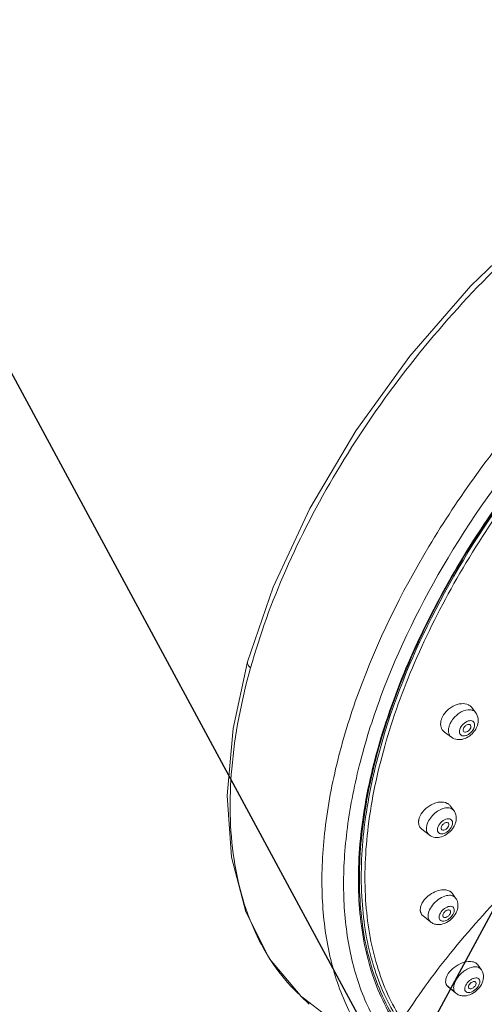
# Model space of a CAD drawing. Extents: x 1497 to 8486, y 245 to 5540.
# Drawn here: x 2880 to 2913, y 4772 to 4843 of the extents above; entities that cross this region are included whole.
import ezdxf

# ---------------------------------------------------------------- set-up
doc = ezdxf.new("R2010")
doc.units = 0
doc.header["$LTSCALE"] = 0.25
doc.header["$MEASUREMENT"] = 0
doc.layers.get('0').update_dxf_attribs({"linetype": 'CONTINUOUS', "lineweight": 50})

msp = doc.modelspace()

# ---------------------------------------------------------------- linework, layer by layer
at = {"lineweight": -3}
for p, q in [((3146.1662, 4323.0865), (2667.9276, 5209.0829)), ((2667.9276, 4323.0865), (3146.1662, 5209.0829))]:
    msp.add_line(p, q, dxfattribs=at)
at = {"linetype": 'Continuous', "lineweight": 9}
for p, q in [((2912.7043, 4793.1837), (2912.4268, 4793.5402)), ((2910.951, 4791.3957), (2910.4491, 4791.7707)), ((2911.129, 4786.0876), (2910.8687, 4786.4347)), ((2909.3412, 4784.3335), (2908.8181, 4784.7417)), ((2911.2587, 4779.7677), (2911.0076, 4780.1105)), ((2910.8892, 4778.7943), (2910.8648, 4778.8536)), ((2909.447, 4778.0372), (2908.9056, 4778.4732)), ((2913.1052, 4774.6001), (2912.8584, 4774.9405)), ((2912.7148, 4773.67), (2912.7084, 4773.6788)), ((2912.7148, 4773.67), (2912.7085, 4773.6789)), ((2910.6054, 4773.4709), (2911.1857, 4772.9926)), ((2911.2812, 4772.8814), (2910.7141, 4773.3464)), ((2911.2812, 4772.8814), (2911.1857, 4772.9926)), ((2912.1992, 4773.2516), (2912.2259, 4773.2217)), ((2900.0161, 4772.7313), (2900.0685, 4772.682)), ((2900.0163, 4772.7311), (2900.0504, 4772.7014)), ((2900.0183, 4772.7316), (2900.0504, 4772.7014)), ((2900.3336, 4772.4821), (2900.0504, 4772.7014)), ((2900.0685, 4772.682), (2900.2492, 4772.5099)), ((2900.2492, 4772.5099), (2900.3092, 4772.452)), ((2900.3092, 4772.452), (2900.3459, 4772.4192)), ((2900.3092, 4772.452), (2900.4361, 4772.3282)), ((2900.4361, 4772.3282), (2900.6845, 4772.0806))]:
    msp.add_line(p, q, dxfattribs=at)
for points in [[(2938.1531, 4840.5756), (2932.9204, 4838.771), (2927.5869, 4836.1283), (2922.2938, 4832.7228), (2917.1805, 4828.6546), (2912.3638, 4824.0296), (2907.9521, 4818.9565), (2904.0417, 4813.5537), (2900.7223, 4807.9419), (2898.0734, 4802.2464), (2896.2298, 4796.8421)], [(2896.2298, 4796.8422), (2895.1756, 4792.021), (2894.7567, 4787.1858), (2895.0649, 4782.7326), (2896.0906, 4778.764), (2897.803, 4775.3643), (2900.0161, 4772.7313)]]:
    msp.add_lwpolyline(points, dxfattribs=at)
for centre, radius, start, end in [((2911.439, 4792.2849), 1.2719, 159.640083, 161.69828), ((2911.3874, 4792.7488), 1.5303, 326.997891, 332.320078), ((2910.8505, 4792.3102), 0.6725, 222.536387, 233.274806), ((2911.3362, 4792.7818), 1.5911, 322.91381, 327.00576), ((2909.5078, 4785.2464), 0.9286, 170.528103, 173.722183), ((2909.8606, 4785.6527), 1.464, 328.427557, 336.066791), ((2909.764, 4785.7109), 1.5767, 323.647678, 328.463416), ((2909.3339, 4778.9152), 0.6326, 185.207416, 189.607147), ((2909.9932, 4779.3554), 1.4534, 332.387465, 332.986209), ((2912.46, 4774.6496), 0.4933, 39.160976, 42.774029), ((2912.4662, 4774.6546), 0.4853, 35.983689, 39.157801), ((2912.4353, 4774.1145), 0.8274, 30.756927, 35.936341), ((2911.0039, 4773.7112), 0.4653, 207.261842, 211.09297), ((2911.0017, 4773.71), 0.4628, 211.100528, 213.570904), ((2883.4609, 4754.9997), 24.2601, 46.539096, 46.863601), ((2883.262, 4754.79), 24.5491, 45.894023, 46.538888), ((2993.3342, 4892.4876), 151.8237, 232.225433, 234.602937), ((2883.3729, 4754.905), 24.3891, 44.772868, 45.900264)]:
    msp.add_arc(centre, radius, start, end, dxfattribs=at)
for points, start_tangent, end_tangent in [([(2896.4411, 4796.4077), (2898.984, 4803.4753), (2902.6658, 4810.6035), (2907.3476, 4817.5174), (2912.849, 4823.951), (2918.9588, 4829.6571), (2925.4422, 4834.4165), (2932.0497, 4838.0461), (2938.5281, 4840.4067)], (0.2687281, 0.9632161), (0.9660978, 0.2581762)), ([(2905.392, 4768.7273), (2903.4461, 4771.8466), (2902.1806, 4775.5605), (2901.6229, 4779.7889), (2901.7848, 4784.4411), (2902.663, 4789.4169), (2904.2385, 4794.6095), (2909.3316, 4805.1961), (2916.6288, 4815.2955), (2925.5058, 4824.044), (2935.2035, 4830.6933), (2944.8926, 4834.6749)], (-0.6305078, 0.7761829), (0.9660978, 0.2581762)), ([(2944.4899, 4832.906), (2935.2314, 4828.8642), (2926.0274, 4822.3824), (2917.6249, 4813.9867), (2910.7061, 4804.3592), (2905.833, 4794.2816), (2904.2948, 4789.3302), (2903.4014, 4784.5725), (2903.1712, 4780.1054), (2903.6088, 4776.0203), (2904.7054, 4772.4003), (2906.4384, 4769.3197)], (-0.9582655, -0.2858796), (0.5904429, -0.8070794)), ([(2961.8672, 4830.2505), (2958.0814, 4832.1899), (2953.578, 4833.0356), (2948.5037, 4832.7595), (2943.0243, 4831.3708), (2937.3185, 4828.9146), (2931.5725, 4825.4711), (2925.9738, 4821.1528), (2920.705, 4816.1005), (2915.9379, 4810.4791), (2911.8282, 4804.4719), (2908.5098, 4798.2748), (2906.091, 4792.0902), (2904.6509, 4786.1197), (2904.2363, 4780.5581), (2904.8606, 4775.5871), (2906.5041, 4771.3678)], (-0.8078766, 0.5893517), (0.4907418, -0.871305)), ([(2906.6149, 4771.4233), (2904.9522, 4775.619), (2904.3127, 4780.5819), (2904.7199, 4786.1488), (2906.1622, 4792.1337), (2908.5928, 4798.3373), (2911.9314, 4804.5535), (2916.0676, 4810.5762), (2920.8646, 4816.2058), (2926.1635, 4821.256), (2931.7889, 4825.5597), (2937.5542, 4828.9746), (2943.2678, 4831.3875), (2948.7392, 4832.7193), (2953.7857, 4832.9272), (2958.2395, 4832.0074), (2961.9559, 4829.9935)], (-0.4972104, 0.86763), (0.7928598, -0.6094041)), ([(2905.8182, 4790.624), (2909.5049, 4800.0227), (2915.2228, 4809.32), (2922.5342, 4817.804), (2930.8792, 4824.8253), (2935.2414, 4827.6137), (2939.6188, 4829.846), (2943.9273, 4831.4793), (2948.0839, 4832.482), (2952.0088, 4832.8349), (2955.6264, 4832.5312), (2958.8671, 4831.5768), (2961.6687, 4829.99)], (0.268143, 0.9633791), (0.8042716, -0.5942618)), ([(2919.7312, 4814.4542), (2915.2031, 4808.828), (2911.3495, 4802.8727), (2908.2943, 4796.7791), (2906.136, 4790.7436), (2904.9439, 4784.9604), (2904.7565, 4779.6154), (2905.5797, 4774.8808), (2907.3872, 4770.9085)], (-0.665748, -0.7461766), (0.5412855, -0.8408389)), ([(2896.4411, 4796.4077), (2895.0839, 4789.1155), (2895.2479, 4782.5451), (2896.9207, 4776.9979), (2898.2997, 4774.6902), (2900.0183, 4772.7316)], (-0.2687618, -0.9632067), (0.7272656, -0.6863561)), ([(2896.2298, 4796.8421), (2896.2571, 4796.6275), (2896.4411, 4796.4077)], (-0.2678247, -0.9634676), (0.7721922, -0.6353891)), ([(2912.1806, 4793.7364), (2911.6697, 4793.8181), (2911.0895, 4793.6424), (2910.8154, 4793.4682), (2910.5741, 4793.2486), (2910.2466, 4792.7274)], (-0.9008575, 0.4341149), (-0.3477809, -0.9375758)), ([(2912.427, 4793.54), (2912.2517, 4793.6972), (2912.1806, 4793.7364)], (-0.6142086, 0.7891437), (-0.9008575, 0.4341149)), ([(2910.9842, 4792.5876), (2911.52, 4793.1318), (2912.1522, 4793.3817)], (0.549606, 0.835424), (0.9949859, 0.1000149)), ([(2912.1522, 4793.3817), (2912.2262, 4793.3861), (2912.4305, 4793.362)], (0.9949859, 0.1000149), (0.963996, -0.2659166)), ([(2912.4305, 4793.362), (2912.5115, 4793.3331), (2912.7042, 4793.1836)], (0.963996, -0.2659166), (0.6138481, -0.7894241)), ([(2912.7043, 4793.1837), (2912.8857, 4792.735), (2912.8318, 4792.2476)], (0.6141426, -0.7891951), (-0.3138797, -0.9494627)), ([(2910.2314, 4792.6843), (2910.1837, 4792.2239), (2910.355, 4791.8556)], (-0.3138797, -0.9494628), (0.6752175, -0.7376187)), ([(2910.951, 4791.3957), (2910.8224, 4791.539), (2910.7518, 4791.7304), (2910.7435, 4791.9586), (2910.7979, 4792.2094)], (-0.8013037, 0.5982578), (0.3138797, 0.9494627)), ([(2910.7979, 4792.2094), (2910.8332, 4792.3044), (2910.9842, 4792.5876)], (0.3138797, 0.9494627), (0.549606, 0.835424)), ([(2911.5651, 4791.9747), (2911.5837, 4792.0246), (2911.6629, 4792.1733)], (0.3142154, 0.9493517), (0.5493668, 0.8355813)), ([(2911.6629, 4792.1733), (2911.9856, 4792.4856), (2912.1746, 4792.5703), (2912.3526, 4792.5917), (2912.4981, 4792.5473), (2912.5938, 4792.4424), (2912.5976, 4792.107)], (0.5559706, 0.831202), (-0.3048601, -0.9523972)), ([(2912.3294, 4792.2686), (2912.2177, 4792.3228), (2912.0613, 4792.2845), (2911.9114, 4792.1664), (2911.8173, 4792.0071)], (-0.6141287, 0.7892059), (-0.3142421, -0.9493429)), ([(2911.8584, 4791.7885), (2911.9768, 4791.7594), (2912.1248, 4791.8101), (2912.2604, 4791.9261), (2912.3454, 4792.0747)], (0.801006, -0.5986564), (0.313526, 0.9495796)), ([(2912.3454, 4792.0747), (2912.3587, 4792.1309), (2912.3294, 4792.2686)], (0.3138797, 0.9494627), (-0.6141287, 0.7892059)), ([(2912.5976, 4792.107), (2912.579, 4792.0572), (2912.4998, 4791.9084)], (-0.3142154, -0.9493517), (-0.5493668, -0.8355813)), ([(2912.8318, 4792.2476), (2912.7425, 4792.038)], (-0.3138797, -0.9494627), (-0.4641794, -0.8857412)), ([(2912.6055, 4791.8223), (2912.2561, 4791.4804), (2911.8303, 4791.2672), (2911.373, 4791.2265), (2910.951, 4791.3957)], (-0.6028661, -0.7978424), (-0.8011029, 0.5985266)), ([(2912.4998, 4791.9084), (2912.1772, 4791.5962), (2911.9881, 4791.5115), (2911.8101, 4791.4901), (2911.6646, 4791.5345), (2911.5689, 4791.6393), (2911.5651, 4791.9747)], (-0.5559706, -0.831202), (0.3048601, 0.9523972)), ([(2911.8173, 4792.0071), (2911.8049, 4791.8784), (2911.8584, 4791.7885)], (-0.3138797, -0.9494627), (0.801006, -0.5986564)), ([(2907.1317, 4770.9086), (2905.328, 4774.8601), (2904.4956, 4779.5655), (2904.6607, 4784.876), (2905.8182, 4790.624)], (-0.5412859, 0.8408386), (0.268143, 0.9633791)), ([(2910.6553, 4786.6138), (2910.0812, 4786.6999), (2909.7487, 4786.6216), (2909.419, 4786.4683), (2908.866, 4785.9869), (2908.5918, 4785.3992)], (-0.8855143, 0.4646121), (-0.1642259, -0.9864228)), ([(2910.8689, 4786.4344), (2910.7172, 4786.577), (2910.6553, 4786.6138)], (-0.6001209, 0.7999093), (-0.8855143, 0.4646121)), ([(2909.257, 4785.2428), (2909.5019, 4785.6337), (2909.8482, 4785.9688), (2910.245, 4786.1989), (2910.6341, 4786.2901)], (0.4114228, 0.9114446), (0.9991155, 0.0420513)), ([(2910.6341, 4786.2901), (2910.9229, 4786.2448), (2911.1291, 4786.0876)], (0.9991155, 0.0420513), (0.6000089, -0.7999933)), ([(2911.129, 4786.0876), (2911.2778, 4785.7721), (2911.2993, 4785.4237)], (0.6000774, -0.7999419), (-0.1089954, -0.9940423)), ([(2908.5847, 4785.3479), (2908.6024, 4785.0704), (2908.7172, 4784.8405)], (-0.1089954, -0.9940423), (0.6277309, -0.7784304)), ([(2909.1519, 4784.8761), (2909.1657, 4784.965), (2909.257, 4785.2428)], (0.1089954, 0.9940423), (0.4114228, 0.9114446)), ([(2910.9807, 4784.9571), (2910.7097, 4784.6074), (2910.5254, 4784.4843), (2910.3369, 4784.4169), (2910.1666, 4784.4133), (2910.0349, 4784.4739), (2909.9576, 4784.5915), (2909.9439, 4784.752)], (-0.4192678, -0.9078626), (0.0971168, 0.995273)), ([(2909.9439, 4784.752), (2909.9512, 4784.7987), (2909.9991, 4784.9445)], (0.1094372, 0.9939937), (0.4111276, 0.9115778)), ([(2909.9991, 4784.9445), (2910.2701, 4785.2943), (2910.4544, 4785.4174), (2910.643, 4785.4848), (2910.8132, 4785.4884), (2910.9449, 4785.4278), (2911.0222, 4785.3102), (2911.0359, 4785.1497)], (0.4192678, 0.9078626), (-0.0971168, -0.995273)), ([(2910.7417, 4785.1745), (2910.6893, 4785.2155), (2910.6164, 4785.2291), (2910.5303, 4785.214), (2910.4401, 4785.1717), (2910.2839, 4785.0255), (2910.2106, 4784.8491)], (-0.6002514, 0.7998114), (-0.1093037, -0.9940084)), ([(2910.2616, 4784.7032), (2910.5621, 4784.7444), (2910.6396, 4784.8094), (2910.7035, 4784.8872), (2910.7692, 4785.0525)], (0.7893408, -0.6139553), (0.1086942, 0.9940752)), ([(2910.7692, 4785.0525), (2910.7704, 4785.0875), (2910.7417, 4785.1745)], (0.1089954, 0.9940423), (-0.6002514, 0.7998114)), ([(2911.0359, 4785.1497), (2911.0286, 4785.103), (2910.9807, 4784.9571)], (-0.1094372, -0.9939937), (-0.4111276, -0.9115778)), ([(2911.2993, 4785.4237), (2911.2345, 4785.1482), (2911.1987, 4785.0588)], (-0.1089954, -0.9940423), (-0.4046083, -0.9144901)), ([(2908.7172, 4784.8405), (2908.8169, 4784.7426)], (0.6277309, -0.7784304), (0.7879756, -0.6157064)), ([(2909.3412, 4784.3335), (2909.1815, 4784.56), (2909.1519, 4784.8761)], (-0.7885801, 0.6149321), (0.1089954, 0.9940423)), ([(2911.0339, 4784.7763), (2910.6783, 4784.4211), (2910.2415, 4784.1982), (2909.7722, 4784.1551), (2909.3412, 4784.3335)], (-0.5924659, -0.8055955), (-0.7883701, 0.6152013)), ([(2910.2106, 4784.8491), (2910.2186, 4784.7641), (2910.2616, 4784.7032)], (-0.1089954, -0.9940423), (0.7893408, -0.6139553)), ([(2907.3861, 4770.9078), (2910.8681, 4775.7641), (2915.1561, 4780.5516)], (0.5327303, 0.8462851), (0.7045273, 0.7096769)), ([(2910.8325, 4780.2648), (2910.2679, 4780.3584), (2909.7597, 4780.2161), (2909.2779, 4779.9178), (2908.9079, 4779.5152), (2908.7174, 4779.0801)], (-0.8679617, 0.4966312), (-0.1965709, -0.9804896)), ([(2909.2949, 4778.6725), (2909.5077, 4779.1415), (2909.8901, 4779.5689), (2910.3616, 4779.8647), (2910.8228, 4779.9667)], (0.2331746, 0.9724349), (0.9998997, -0.014163)), ([(2910.8228, 4779.9667), (2911.0774, 4779.9137), (2911.2587, 4779.7677)], (0.9998997, -0.014163), (0.5903618, -0.8071387)), ([(2911.0077, 4780.1104), (2910.8834, 4780.2324), (2910.8325, 4780.2648)], (-0.5906694, 0.8069136), (-0.8679617, 0.4966312)), ([(2911.2587, 4779.7677), (2911.4131, 4779.3984)], (0.5908443, -0.8067856), (0.1673954, -0.9858898)), ([(2911.4131, 4779.3984), (2911.408, 4779.0408), (2911.288, 4778.6953)], (0.1673954, -0.9858898), (-0.4541983, -0.8909006)), ([(2908.7174, 4779.0801), (2908.7079, 4779.0227), (2908.7038, 4778.8578)], (-0.1965709, -0.9804896), (0.0912372, -0.9958292)), ([(2908.7101, 4778.8097), (2908.7239, 4778.7483), (2908.8017, 4778.5833)], (0.1673954, -0.9858898), (0.5754674, -0.8178247)), ([(2908.8017, 4778.5833), (2908.9045, 4778.4741)], (0.5754674, -0.8178247), (0.7786669, -0.6274375)), ([(2909.2772, 4778.3407), (2909.2688, 4778.4178), (2909.2949, 4778.6725)], (-0.1673954, 0.9858898), (0.2331746, 0.9724349)), ([(2911.2811, 4778.6818), (2910.9352, 4778.2372), (2910.4629, 4777.9356), (2909.9364, 4777.8474), (2909.6779, 4777.905), (2909.447, 4778.0372)], (-0.4634834, -0.8861056), (-0.7788716, 0.6271834)), ([(2911.1456, 4778.7749), (2910.9422, 4778.4106), (2910.5854, 4778.1489), (2910.4004, 4778.0982), (2910.2405, 4778.1112), (2910.1249, 4778.1865), (2910.0674, 4778.315)], (-0.243432, -0.969918), (-0.1828089, 0.9831485)), ([(2910.0766, 4778.4893), (2910.28, 4778.8537), (2910.6368, 4779.1153), (2910.8218, 4779.166), (2910.9817, 4779.153), (2911.0973, 4779.0777), (2911.1548, 4778.9492)], (0.243432, 0.969918), (0.1828089, -0.9831485)), ([(2910.8649, 4778.8536), (2910.8075, 4778.8962), (2910.7257, 4778.9059), (2910.6297, 4778.8816), (2910.5314, 4778.8263), (2910.3755, 4778.6532), (2910.333, 4778.4699)], (-0.5928774, 0.8052928), (0.1673954, -0.9858898)), ([(2910.3784, 4778.3885), (2910.711, 4778.4533), (2910.7917, 4778.5318), (2910.8524, 4778.6214), (2910.8892, 4778.7943)], (0.7782034, -0.6280123), (-0.1675059, 0.9858711)), ([(2911.1548, 4778.9492), (2911.1592, 4778.9087), (2911.1456, 4778.7749)], (0.1668209, -0.9859872), (-0.2327881, -0.9725275)), ([(2909.447, 4778.0372), (2909.3364, 4778.1686), (2909.2772, 4778.3407)], (-0.7789192, 0.6271242), (-0.1673954, 0.9858898)), ([(2910.0674, 4778.315), (2910.063, 4778.3556), (2910.0766, 4778.4893)], (-0.1668209, 0.9859872), (0.2327881, 0.9725275)), ([(2910.333, 4778.4699), (2910.3391, 4778.4457), (2910.3784, 4778.3885)], (0.1673954, -0.9858898), (0.7782034, -0.6280123)), ([(2910.536, 4773.6925), (2910.6505, 4774.1648), (2911.0307, 4774.6421), (2911.5822, 4775.0091), (2912.1735, 4775.1769)], (-0.0829726, 0.9965518), (0.9962244, 0.0868154)), ([(2912.1735, 4775.1769), (2912.2534, 4775.1814), (2912.4762, 4775.1639)], (0.9962244, 0.0868154), (0.981457, -0.1916823)), ([(2912.4762, 4775.1639), (2912.5433, 4775.1479), (2912.719, 4775.0704)], (0.981457, -0.1916823), (0.8421666, -0.5392174)), ([(2912.719, 4775.0704), (2912.8221, 4774.9846)], (0.8421666, -0.5392174), (0.6790391, -0.7341021)), ([(2911.1857, 4772.9926), (2911.1167, 4773.227), (2911.1494, 4773.5154), (2911.2807, 4773.8298), (2911.4977, 4774.1393), (2912.0974, 4774.626), (2912.7197, 4774.7895)], (-0.5114332, 0.8593231), (0.9984002, -0.0565421)), ([(2912.7197, 4774.7895), (2912.7866, 4774.7825), (2912.9626, 4774.7247)], (0.9984002, -0.0565421), (0.8775963, -0.4794004)), ([(2912.9626, 4774.7247), (2913.1052, 4774.6001)], (0.8775963, -0.4794004), (0.5876601, -0.8091079)), ([(2913.1463, 4774.5377), (2913.2663, 4774.0309), (2913.1165, 4773.5203)], (0.5114332, -0.8593231), (-0.4733816, -0.8808575)), ([(2910.5902, 4773.4981), (2910.5699, 4773.5431), (2910.536, 4773.6925)], (-0.4581366, 0.8888818), (-0.0829726, 0.9965518)), ([(2911.9103, 4773.192), (2912.0341, 4773.5474), (2912.354, 4773.8625), (2912.543, 4773.9566), (2912.7217, 4773.9914), (2912.8687, 4773.9629), (2912.9666, 4773.8743)], (0.0038094, 0.9999927), (0.5281165, -0.8491719)), ([(2913.0037, 4773.7296), (2912.8799, 4773.3742), (2912.56, 4773.0591), (2912.371, 4772.965), (2912.1923, 4772.9302), (2912.0453, 4772.9588), (2911.9474, 4773.0473)], (-0.0038216, -0.9999927), (-0.5281164, 0.849172)), ([(2912.5397, 4773.7229), (2912.3866, 4773.6517), (2912.2551, 4773.5219), (2912.1992, 4773.2516)], (-0.9763871, -0.2160285), (0.5114332, -0.8593231)), ([(2912.2256, 4773.2214), (2912.3864, 4773.2017), (2912.4869, 4773.244), (2912.5835, 4773.3152), (2912.6632, 4773.4058), (2912.7156, 4773.5035), (2912.7148, 4773.67)], (0.7807082, -0.6248957), (-0.5114332, 0.8593231)), ([(2912.7087, 4773.6791), (2912.6401, 4773.7239), (2912.5397, 4773.7229)], (-0.5930278, 0.805182), (-0.9763871, -0.2160285)), ([(2912.9666, 4773.8743), (2912.9824, 4773.8425), (2913.0037, 4773.7296)], (0.5108084, -0.8596946), (0.0105592, -0.9999442)), ([(2910.713, 4773.3474), (2910.6161, 4773.454)], (-0.7728882, 0.6345422), (-0.5529523, 0.8332129)), ([(2913.1165, 4773.5203), (2912.7671, 4773.0786), (2912.2941, 4772.7781), (2911.7693, 4772.6898), (2911.5112, 4772.7478), (2911.2812, 4772.8814)], (-0.4733816, -0.8808575), (-0.7733291, 0.6340048)), ([(2911.9474, 4773.0473), (2911.9316, 4773.0791), (2911.9103, 4773.192)], (-0.5108085, 0.8596945), (-0.0105718, 0.9999441))]:
    msp.add_spline(points, degree=3, dxfattribs=dict(at, start_tangent=start_tangent, end_tangent=end_tangent))

doc.saveas('drawing.dxf')
